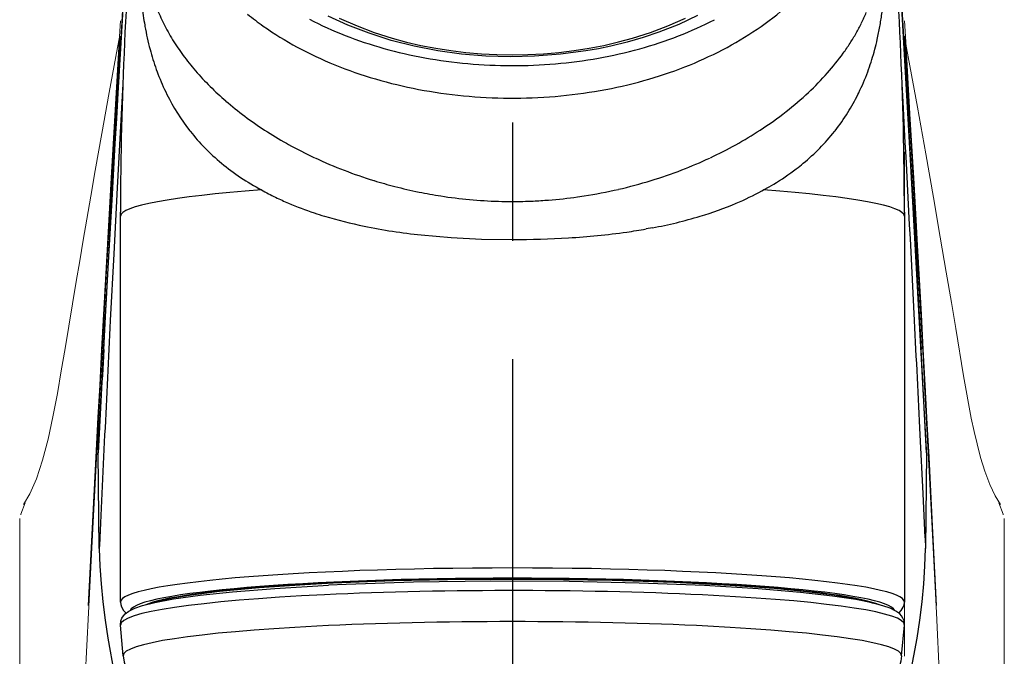
# Model space of a CAD drawing. Extents: x -1050 to 1050, y -742 to 742.
# Drawn here: x -651 to -599, y 128 to 162 of the extents above; entities that cross this region are included whole.
import ezdxf

# ---------------------------------------------------------------- set-up
doc = ezdxf.new("R2010")
doc.units = 0
doc.header["$LTSCALE"] = 25
doc.linetypes.add('CENTER', pattern=[2, 1.25, -0.25, 0.25, -0.25])
doc.layers.add('200638', color=7, linetype='CONTINUOUS')

msp = doc.modelspace()

# ---------------------------------------------------------------- linework, layer by layer
at = {"layer": '200638', "color": 3, "linetype": 'CENTER'}
msp.add_line((-624.52945873, 193.80768386), (-624.52945873, -136.97668233), dxfattribs=at)
at = {"layer": '200638', "color": 2, "ltscale": 0.271928}
msp.add_line((-645.19687873, 160.52385703), (-644.57337373, 171.38311003), dxfattribs=at)
at = {"layer": '200638', "color": 2, "ltscale": 0.066828}
msp.add_line((-604.01520773, 163.19271103), (-603.86200873, 160.52397903), dxfattribs=at)
at = {"layer": '200638', "color": 2, "lineweight": 15}
for p, q in [((-645.22945099, 161.6751446), (-645.31493532, 160.29144582)), ((-603.74398212, 160.29144538), (-603.82946647, 161.67514485)), ((-645.22945873, 160.86140202), (-645.29820994, 159.7945953)), ((-603.76070752, 159.7945953), (-603.82945873, 160.8614023)), ((-645.29820994, 159.7945953), (-645.70710131, 152.91614138)), ((-603.35181616, 152.91614138), (-603.76070752, 159.7945953)), ((-603.82944804, 154.75859675), (-603.82945297, 128.11832464)), ((-645.70710131, 152.91614138), (-645.91073232, 149.36094532)), ((-603.14818514, 149.36094532), (-603.35181616, 152.91614138)), ((-603.03357744, 147.99460722), (-603.13478924, 149.80808992)), ((-645.91073232, 149.36094532), (-646.01238284, 147.55466097)), ((-603.04653463, 147.55466097), (-603.14818514, 149.36094532)), ((-602.93243284, 146.1623661), (-603.03357724, 147.99460359)), ((-646.01238284, 147.55466097), (-646.11395646, 145.72957634)), ((-602.944961, 145.72957634), (-603.04653463, 147.55466097)), ((-646.12648488, 146.16236145), (-646.22753448, 144.30997554)), ((-602.83138298, 144.30997555), (-602.93243258, 146.16236145)), ((-646.11395646, 145.72957634), (-646.21542565, 143.88458211)), ((-602.84349181, 143.88458211), (-602.944961, 145.72957634)), ((-646.22753471, 144.30997131), (-646.32842501, 142.43781112)), ((-602.73049245, 142.43781112), (-602.83138275, 144.3099713)), ((-646.21542565, 143.88458211), (-646.31672682, 142.01976188)), ((-602.74219064, 142.01976188), (-602.84349181, 143.88458211)), ((-646.31672682, 142.01976188), (-646.51880224, 138.23038174)), ((-602.54011522, 138.23038174), (-602.74219064, 142.01976188)), ((-646.51880224, 138.23038174), (-646.74700296, 133.84307401)), ((-602.31191451, 133.843074), (-602.54011522, 138.23038174)), ((-650.55223208, 135.38472096), (-650.55223208, 97.61012593)), ((-598.55223208, 97.60574768), (-598.55223208, 135.38505611)), ((-646.74700296, 133.84307401), (-646.9212566, 130.41506755)), ((-602.13766086, 130.41506755), (-602.31191451, 133.843074)), ((-646.9212566, 130.41506755), (-647.72035138, 113.85631302)), ((-601.33856608, 113.85631302), (-602.13766086, 130.41506755)), ((-603.82945873, 128.99801437), (-603.82945873, 128.11819144))]:
    msp.add_line(p, q, dxfattribs=at)
at = {"layer": '200638', "color": 2, "ltscale": 0.001535}
msp.add_line((-643.94587173, 161.44469403), (-643.93525173, 161.38423903), dxfattribs=at)
at = {"layer": '200638', "color": 2, "ltscale": 0.001947}
msp.add_line((-605.12412473, 161.37386303), (-605.11066673, 161.45058403), dxfattribs=at)
at = {"layer": '200638', "color": 2, "ltscale": 0.066772}
msp.add_line((-645.35010773, 157.85738403), (-645.19687873, 160.52385703), dxfattribs=at)
at = {"layer": '200638', "color": 2, "ltscale": 0.003382}
msp.add_line((-643.66660473, 160.16732003), (-643.63111273, 160.03676603), dxfattribs=at)
at = {"layer": '200638', "color": 2, "ltscale": 0.003858}
msp.add_line((-605.43097873, 160.02465003), (-605.39035973, 160.17354603), dxfattribs=at)
at = {"layer": '200638', "color": 2, "ltscale": 0.066773}
msp.add_line((-603.86200873, 160.52397903), (-603.70881073, 157.85747503), dxfattribs=at)
at = {"layer": '200638', "color": 2, "ltscale": 0.002887}
msp.add_line((-643.29068973, 158.98116303), (-643.25010073, 158.87303903), dxfattribs=at)
at = {"layer": '200638', "color": 2, "ltscale": 0.023734}
msp.add_line((-645.10666873, 158.34023303), (-645.15876173, 157.39229603), dxfattribs=at)
at = {"layer": '200638', "color": 2, "ltscale": 0.023801}
msp.add_line((-603.90015573, 157.39229603), (-603.95237173, 158.34291803), dxfattribs=at)
at = {"layer": '200638', "color": 2, "ltscale": 0.033351}
msp.add_line((-645.42673673, 156.52556603), (-645.35010773, 157.85738403), dxfattribs=at)
at = {"layer": '200638', "color": 2, "ltscale": 0.002379}
msp.add_line((-606.28080173, 157.79225903), (-606.23877873, 157.87764703), dxfattribs=at)
at = {"layer": '200638', "color": 2, "ltscale": 0.033352}
msp.add_line((-603.70881073, 157.85747503), (-603.63218173, 156.52559603), dxfattribs=at)
at = {"layer": '200638', "color": 2, "ltscale": 0.113587}
msp.add_line((-645.15876173, 157.39229603), (-645.40308573, 152.85540003), dxfattribs=at)
at = {"layer": '200638', "color": 2, "ltscale": 0.033363}
for p, q in [((-645.50333573, 155.19322903), (-645.42673673, 156.52556603)), ((-603.63218173, 156.52559603), (-603.55555173, 155.19326003))]:
    msp.add_line(p, q, dxfattribs=at)
at = {"layer": '200638', "color": 2, "ltscale": 0.001107}
msp.add_line((-641.53949973, 155.83858503), (-641.56690373, 155.87334403), dxfattribs=at)
at = {"layer": '200638', "color": 2, "ltscale": 0.001122}
msp.add_line((-607.52033473, 155.83602103), (-607.49253273, 155.87126903), dxfattribs=at)
at = {"layer": '200638', "color": 2, "ltscale": 0.066955}
for p, q in [((-645.65647373, 152.51940103), (-645.50333573, 155.19322903)), ((-603.55555173, 155.19326003), (-603.40241473, 152.51943203))]:
    msp.add_line(p, q, dxfattribs=at)
at = {"layer": '200638', "color": 2, "ltscale": 0.002843}
msp.add_line((-636.45987873, 155.20922103), (-636.36057473, 155.15377003), dxfattribs=at)
at = {"layer": '200638', "color": 2, "ltscale": 0.067558}
msp.add_line((-645.80936673, 149.82140303), (-645.65647373, 152.51940103), dxfattribs=at)
at = {"layer": '200638', "color": 2, "ltscale": 0.08706}
msp.add_line((-645.40308573, 152.85540003), (-645.58506173, 149.37773903), dxfattribs=at)
at = {"layer": '200638', "color": 2, "ltscale": 0.008649}
msp.add_line((-621.08960973, 152.38042403), (-620.74735473, 152.43087003), dxfattribs=at)
at = {"layer": '200638', "color": 2, "ltscale": 0.002289}
msp.add_line((-611.35315873, 152.70085903), (-611.27283673, 152.74477403), dxfattribs=at)
at = {"layer": '200638', "color": 2, "ltscale": 0.002035}
msp.add_line((-611.27283673, 152.74477403), (-611.20154773, 152.78408003), dxfattribs=at)
at = {"layer": '200638', "color": 2, "ltscale": 0.067557}
msp.add_line((-603.40241473, 152.51943203), (-603.24955173, 149.82146403), dxfattribs=at)
at = {"layer": '200638', "color": 2, "ltscale": 0.005353}
msp.add_line((-645.22968473, 151.35912303), (-645.22956273, 151.57323403), dxfattribs=at)
at = {"layer": '200638', "color": 2}
for p, q in [((-645.22947173, 130.97362503), (-645.22968473, 151.35912303)), ((-603.82923373, 151.35912303), (-603.82944673, 130.97362503))]:
    msp.add_line(p, q, dxfattribs=at)
at = {"layer": '200638', "color": 2, "ltscale": 0.005313}
msp.add_line((-603.82932473, 151.57164703), (-603.82923373, 151.35912303), dxfattribs=at)
at = {"layer": '200638', "color": 2, "ltscale": 0.00851}
msp.add_line((-617.13883373, 150.74483503), (-617.47367273, 150.68346403), dxfattribs=at)
at = {"layer": '200638', "color": 2, "ltscale": 0.068419}
msp.add_line((-645.96183173, 147.08889003), (-645.80936673, 149.82140303), dxfattribs=at)
at = {"layer": '200638', "color": 2, "ltscale": 0.068418}
msp.add_line((-603.24955173, 149.82146403), (-603.09705573, 147.08898103), dxfattribs=at)
at = {"layer": '200638', "color": 2, "ltscale": 0.088405}
msp.add_line((-645.58506173, 149.37773903), (-645.76548173, 145.84615303), dxfattribs=at)
at = {"layer": '200638', "color": 2, "ltscale": 0.06948}
msp.add_line((-646.11383973, 144.31383503), (-645.96183173, 147.08889003), dxfattribs=at)
at = {"layer": '200638', "color": 2, "ltscale": 0.069481}
msp.add_line((-603.09705573, 147.08898103), (-602.94504773, 144.31389603), dxfattribs=at)
at = {"layer": '200638', "color": 2, "ltscale": 0.077161}
msp.add_line((-646.06458473, 139.80272703), (-646.21277773, 136.71984103), dxfattribs=at)
at = {"layer": '200638', "color": 2, "ltscale": 0.077164}
msp.add_line((-602.84610973, 136.71974903), (-602.99430273, 139.80275703), dxfattribs=at)
at = {"layer": '200638', "color": 2, "ltscale": 0.126047}
msp.add_line((-646.34998573, 133.80980703), (-646.40491673, 138.85140203), dxfattribs=at)
at = {"layer": '200638', "color": 2, "ltscale": 0.126048}
msp.add_line((-646.34986273, 133.81523903), (-646.40479473, 138.85686503), dxfattribs=at)
at = {"layer": '200638', "color": 2, "ltscale": 0.126043}
msp.add_line((-602.65409273, 138.85698703), (-602.70902473, 133.81557403), dxfattribs=at)
at = {"layer": '200638', "color": 2, "ltscale": 0.126056}
msp.add_line((-602.65394073, 138.85161603), (-602.70890273, 133.80968503), dxfattribs=at)
at = {"layer": '200638', "color": 2, "ltscale": 0.039171}
msp.add_line((-646.21277773, 136.71984103), (-646.28696673, 135.15477703), dxfattribs=at)
at = {"layer": '200638', "color": 2, "ltscale": 0.058912}
msp.add_line((-602.73484273, 134.36589803), (-602.84610973, 136.71974903), dxfattribs=at)
at = {"layer": '200638', "color": 2, "ltscale": 0.029654}
msp.add_line((-646.28696673, 135.15477703), (-646.34263073, 133.96993203), dxfattribs=at)
at = {"layer": '200638', "color": 2, "ltscale": 0.013779}
msp.add_line((-602.73484273, 134.36589803), (-602.70902473, 133.81536103), dxfattribs=at)
at = {"layer": '200638', "color": 2, "ltscale": 0.000156}
msp.add_line((-646.34998573, 133.80898303), (-646.34986273, 133.81523903), dxfattribs=at)
at = {"layer": '200638', "color": 2, "ltscale": 0.003872}
msp.add_line((-646.34263073, 133.96993203), (-646.34986273, 133.81523903), dxfattribs=at)
at = {"layer": '200638', "color": 2, "ltscale": 0.000155}
msp.add_line((-602.70890273, 133.80895203), (-602.70902473, 133.81514703), dxfattribs=at)
at = {"layer": '200638', "color": 2, "ltscale": 0.040763}
msp.add_line((-645.08429873, 128.13994603), (-645.22693873, 129.76421303), dxfattribs=at)
at = {"layer": '200638', "color": 2, "ltscale": 0.040775}
msp.add_line((-603.97464973, 128.13979303), (-603.83194973, 129.76454903), dxfattribs=at)
at = {"layer": '200638', "color": 2}
for points in [[(-646.40152973, 139.01561703), (-645.59372873, 153.71996303), (-644.47562573, 173.18801103), (-643.96756973, 182.03743703)], [(-602.65751073, 139.01564803), (-603.46534173, 153.72090903), (-604.58341373, 173.18898803), (-605.09150173, 182.03850503)], [(-614.74872773, 161.95327003), (-615.74970473, 161.48851803), (-616.79349673, 161.07793403), (-617.61768573, 160.80104803), (-618.46198473, 160.55663303), (-619.32413673, 160.34505403), (-619.98105873, 160.20809203), (-620.64557873, 160.08992703), (-621.99320473, 159.91024003), (-623.35816373, 159.80666303), (-624.64695173, 159.77904503), (-625.93491573, 159.81896203), (-627.21430373, 159.92620103), (-628.47754873, 160.10045603), (-629.71738673, 160.34114803), (-630.92679773, 160.64757503), (-632.09910073, 161.01885203), (-633.22797573, 161.45400203), (-634.25669273, 161.92647503)], [(-633.67249473, 161.81670403), (-632.73441473, 161.40587603), (-631.82377073, 161.06450603), (-630.87796973, 160.76351103), (-630.12873273, 160.56038603), (-629.36246673, 160.38271303), (-628.58109473, 160.23113203), (-627.78672273, 160.10622403), (-626.98179073, 160.00850703), (-626.16874173, 159.93840803), (-625.35016873, 159.89620203), (-624.52875673, 159.88213303), (-623.70731573, 159.89626303), (-622.88862073, 159.93849903), (-622.07547973, 160.00865903), (-621.27054773, 160.10643803), (-620.47626673, 160.23140703), (-619.69495573, 160.38301803), (-618.92875073, 160.56072203), (-618.17957473, 160.76387803), (-617.23456773, 161.06472003), (-616.32453373, 161.40584503), (-615.38520273, 161.81731403)], [(-629.34687273, 150.36891903), (-627.77265373, 150.23278003), (-626.16221073, 150.15331303), (-624.52945873, 150.12758603)], [(-646.34998573, 133.80898303), (-646.31656873, 132.87880703), (-646.25339673, 131.93413503), (-646.16102073, 130.98091903), (-646.04136073, 130.02568803), (-645.89713473, 129.07488203), (-645.56034273, 127.19802103)], [(-603.49799573, 127.19673903), (-603.32285473, 128.13192003), (-603.16135573, 129.07479103), (-603.01737373, 130.02581003), (-602.89759273, 130.98082703), (-602.80518573, 131.93404403), (-602.74216673, 132.87911203), (-602.70890273, 133.80895203)], [(-633.99830073, 131.98864003), (-630.81925373, 132.10973303), (-627.01416973, 132.18566103), (-623.11130773, 132.19487703), (-619.26426173, 132.13704703), (-616.01398673, 132.03115103), (-613.02887973, 131.87740303), (-610.70847573, 131.70754203), (-608.98179073, 131.53911603), (-607.53147373, 131.35326403), (-606.55585673, 131.18846903), (-605.94098873, 131.05330603), (-605.48661273, 130.92052403)], [(-645.22693873, 129.76421303), (-645.20881073, 129.98485503), (-645.15622873, 130.12435103), (-645.07532673, 130.25084703), (-644.98377473, 130.35015103), (-644.78504373, 130.49843603), (-644.47733473, 130.65035203), (-644.06076973, 130.79470003), (-643.41025773, 130.95974003), (-642.42948373, 131.14415703), (-641.01322373, 131.34288803), (-639.32139073, 131.52266703), (-637.08405473, 131.70195803), (-634.23761973, 131.86599003)], [(-643.56675173, 130.92244703), (-643.10276273, 131.05709103), (-642.47467973, 131.19396203), (-641.47788473, 131.36055703), (-639.99604273, 131.54808803), (-637.91343173, 131.74376703), (-635.50147473, 131.90929403), (-633.99830073, 131.98864003)], [(-603.83194973, 129.76454903), (-603.84943573, 129.98217003), (-603.90265873, 130.12432103), (-603.98365273, 130.25090803), (-604.07532673, 130.35030303), (-604.27414873, 130.49861903), (-604.58255973, 130.65074903), (-604.95914673, 130.78295103), (-605.53699673, 130.93471503), (-606.39658573, 131.10500303), (-607.62735973, 131.28997003), (-609.31986473, 131.48256703), (-611.55475773, 131.67223303), (-614.38968873, 131.84484103), (-617.84217273, 131.98305503), (-621.52808573, 132.06258403), (-625.66410273, 132.07930703), (-629.75296973, 132.02233103), (-633.31452373, 131.90731003), (-634.23761973, 131.86599003)], [(-645.22947173, 130.97344203), (-645.21653173, 130.84404703), (-645.18009373, 130.72261803), (-645.06669073, 130.53331703), (-644.92920873, 130.39745303)], [(-604.12980073, 130.39754503), (-603.99927773, 130.52495603), (-603.88620973, 130.70644403), (-603.84388173, 130.83684503), (-603.82944673, 130.97344203)], [(-645.08429873, 128.13994603), (-645.02906273, 127.80968503), (-644.92667573, 127.49987003), (-644.83701573, 127.31063103), (-644.72980673, 127.13072903), (-644.49103773, 126.82881903), (-644.24375373, 126.59917403), (-644.00623573, 126.42784903), (-643.69581073, 126.25292203), (-643.20719373, 126.05001003), (-642.58173573, 125.86415803), (-641.74024373, 125.68120603), (-640.58252873, 125.49388903), (-639.01215573, 125.30382503), (-636.94388773, 125.11840003), (-634.31556173, 124.94957703), (-631.10389173, 124.81316403), (-628.31595773, 124.74303403)], [(-603.97464973, 128.13979303), (-604.01758773, 127.86180903), (-604.09455273, 127.59694703), (-604.20078473, 127.35121903), (-604.32911073, 127.13072903), (-604.46256473, 126.94933303), (-604.74256373, 126.66020903), (-605.08402473, 126.40798203), (-605.43705173, 126.21743003), (-605.90619873, 126.03121203), (-606.52417973, 125.85231803), (-607.36200873, 125.67308803), (-608.51157573, 125.48897503), (-610.06620273, 125.30178103), (-612.10883573, 125.11885803), (-614.70038773, 124.95186603), (-615.53473873, 124.90969103)]]:
    msp.add_lwpolyline(points, dxfattribs=at)
at = {"layer": '200638', "color": 2, "lineweight": 15, "flags": 128}
for points in [[(-645.28291882, 160.80968339), (-645.38447132, 160.27130706), (-645.82262508, 157.89162726), (-646.21417265, 155.72150782), (-646.55946041, 153.77507458), (-646.79849863, 152.4100915), (-647.00928868, 151.19473728), (-647.19798298, 150.09756848), (-647.38457888, 149.00399862), (-647.57065219, 147.90505967), (-647.76743055, 146.73383643), (-647.96361688, 145.55695784), (-648.15921076, 144.37458099), (-648.35453107, 143.18529406), (-648.55853503, 141.99327969), (-648.79602072, 140.75405519), (-649.05264154, 139.58358554), (-649.34124914, 138.47035052), (-649.66156929, 137.48134517), (-650.01272039, 136.6929523), (-650.34860664, 136.13433345)], [(-645.31493055, 160.29152503), (-645.51197789, 156.98198231), (-645.72145104, 153.3785523)], [(-598.75529482, 136.13326583), (-599.03395505, 136.59459395), (-599.32404059, 137.18697689), (-599.58025981, 137.88297536), (-599.80191767, 138.61639884), (-599.98884268, 139.33030748), (-600.14460273, 139.99241678), (-600.29504241, 140.69156551), (-600.70719539, 142.92573515), (-601.12021418, 145.43493131), (-601.34771633, 146.79857549), (-601.6186414, 148.40692664), (-601.93405495, 150.25786061), (-602.29422594, 152.34265313), (-602.69945877, 154.65079323), (-603.14168198, 157.12228865), (-603.62818696, 159.78043886), (-603.75363432, 160.44768159)], [(-603.33746816, 153.37858246), (-603.53424974, 156.7661994), (-603.74398532, 160.29149849)], [(-645.72145148, 153.37854457), (-645.91961159, 149.8885418), (-646.12648462, 146.1623661)], [(-603.13478965, 149.80809714), (-603.22891108, 151.47632843), (-603.33746598, 153.37854456)], [(-646.32842513, 142.43780889), (-646.41954809, 140.7270471), (-646.52971078, 138.6340782)], [(-602.52920669, 138.63407822), (-602.62024033, 140.36553774), (-602.73049233, 142.43780889)], [(-646.5297108, 138.63407771), (-646.72413992, 134.87498654), (-646.93065713, 130.79073005)], [(-602.12826033, 130.79073006), (-602.32224712, 134.62985982), (-602.52920666, 138.63407772)], [(-650.26666514, 136.21597448), (-650.49676564, 135.61880568), (-650.48532983, 135.58193801)], [(-598.62028496, 135.58725016), (-598.61032737, 135.61952379), (-598.83966468, 136.21588485)]]:
    msp.add_lwpolyline(points, dxfattribs=at)
at = {"layer": '200638', "color": 2}
for centre, radius, start, end in [((-446.95795673, 151.35872603), 198.27177, 174.768476, 179.938014), ((-802.10093173, 151.35872603), 198.271745, 0.061977, 5.231389), ((-626.55188973, 164.45314803), 17.652182, 186.461149, 189.812504), ((-634.14795873, 165.89128903), 9.821412, 200.987814, 206.469478), ((-620.78663073, 174.76979803), 16.350419, 304.164607, 311.360358), ((-628.14484573, 174.94591503), 16.567575, 231.252901, 234.823246), ((-626.34147073, 178.85411803), 19.270476, 242.455231, 248.62781), ((-622.73975573, 178.90123703), 19.322614, 291.188255, 297.351989), ((-615.13617873, 165.98839603), 10.065749, 333.96467, 337.422661), ((-620.99433373, 164.18370803), 16.117117, 350.236548, 352.689199), ((-629.38807073, 163.95659603), 14.77267, 190.027505, 194.862719), ((-633.57831773, 166.16783903), 10.454647, 206.434699, 209.043763), ((-627.36643373, 176.06844303), 17.933694, 234.856564, 241.609148), ((-621.85227373, 176.33263403), 18.242256, 297.506877, 304.177441), ((-615.43778473, 166.13811503), 10.402499, 330.58439, 333.819883), ((-619.53022173, 163.93776703), 14.632383, 347.215563, 349.908682), ((-633.28263273, 166.32988703), 10.791727, 209.033927, 211.592174), ((-625.51984573, 180.93697303), 21.509781, 248.611629, 254.351617), ((-623.57242773, 181.04149603), 21.619394, 285.459803, 291.195734), ((-615.90418473, 166.40258003), 10.938681, 327.320741, 330.571392), ((-619.05304873, 163.82775103), 14.142695, 345.026707, 347.222472), ((-632.39777573, 166.88558203), 11.836663, 211.639289, 216.436773), ((-626.33164373, 177.98619803), 20.113054, 241.613561, 247.849182), ((-624.93003273, 183.02233103), 23.677139, 254.33836, 259.734414), ((-624.12674873, 182.99987003), 23.654851, 280.066378, 285.489391), ((-616.68271873, 166.89867403), 11.86195, 324.25581, 327.335238), ((-630.92051173, 163.55284903), 13.187698, 195.462724, 200.282843), ((-631.16889373, 167.78594203), 13.3602, 216.412621, 220.880576), ((-624.62857973, 184.63857303), 25.321376, 259.714955, 264.883066), ((-624.44577973, 184.76970703), 25.453331, 274.929857, 280.077156), ((-622.82917273, 178.20815303), 20.357219, 291.309518, 297.507649), ((-617.86023873, 167.76665503), 13.324849, 318.434044, 324.184301), ((-618.47980673, 163.66436003), 13.546563, 339.808494, 344.415609), ((-625.52994773, 179.95735903), 22.241263, 247.85091, 253.71389), ((-624.53336573, 185.62664003), 26.31409, 264.86847, 269.911219), ((-624.52509473, 185.59514603), 26.282621, 269.893091, 274.947486), ((-632.02903173, 163.13002803), 12.001098, 200.775381, 206.419276), ((-629.44724473, 169.32988703), 15.672581, 221.029146, 229.317581), ((-624.96744773, 181.82411903), 24.191079, 253.675026, 259.216488), ((-619.35898773, 169.09084303), 15.325094, 313.070043, 318.447909), ((-617.17301373, 163.18886503), 12.156002, 334.092268, 339.785616), ((-632.86707473, 162.70427703), 11.061529, 206.377011, 218.136985), ((-624.60791973, 183.73442803), 26.135067, 259.22575, 264.489271), ((-624.54148273, 184.31508603), 26.719538, 264.467039, 269.666568), ((-624.53223573, 184.66637403), 27.070875, 269.651337, 274.787011), ((-624.43680773, 183.60292803), 26.003085, 274.773043, 280.069138), ((-620.80381173, 170.63036303), 17.436585, 307.97729, 313.08368), ((-616.35291473, 162.79637903), 11.246595, 328.014467, 333.578883), ((-627.33442173, 171.76400003), 18.896797, 229.271286, 237.042347), ((-3313.90030873, 9.22457103), 2714.047758, 2.885413, 3.129498), ((-622.05124873, 172.22158003), 19.458635, 303.036318, 307.989496), ((-616.11307773, 162.64241803), 10.961874, 321.851614, 328.033864), ((-632.90177373, 162.67928303), 11.018724, 218.376191, 224.351241), ((-626.38785773, 173.16072803), 20.583994, 236.946643, 240.70464), ((-623.26700773, 174.12450403), 21.717017, 295.034021, 302.988261), ((-616.33985373, 162.84215503), 11.263092, 309.521665, 321.537395), ((-632.56034273, 163.02379603), 11.503741, 224.389558, 230.443087), ((-625.47403873, 174.74544503), 22.414473, 240.939694, 244.905316), ((-631.99720173, 163.70577203), 12.388293, 230.443674, 236.210635), ((-624.76673373, 176.29381503), 24.114555, 245.019776, 252.916328), ((-624.11145973, 175.86922403), 23.655486, 291.133006, 295.015695), ((-616.84934473, 163.43431803), 12.044216, 307.366265, 309.599672), ((-631.22971573, 164.85985503), 13.774402, 236.227205, 241.584901), ((-624.36029973, 176.50301303), 24.336134, 287.104424, 291.141168), ((-617.31397473, 164.05208603), 12.817649, 300.893599, 307.339679), ((-624.51908273, 177.06664303), 24.926128, 252.924122, 255.540268), ((-624.42527173, 177.44939403), 25.320199, 255.550937, 258.525334), ((-624.45285973, 176.80617503), 24.653136, 282.939634, 287.094581), ((-617.73868773, 164.73430603), 13.621265, 298.679743, 300.953199), ((-630.57477773, 165.73940303), 14.860564, 240.980156, 244.210071), ((-624.43091773, 177.41350503), 25.283909, 258.521687, 261.172859), ((-624.51084373, 176.94704403), 24.811525, 261.18962, 268.256278), ((-624.55494173, 177.04250303), 24.907171, 274.453499, 277.998798), ((-624.58991473, 177.27361303), 25.140955, 278.792944, 283.005716), ((-618.71692873, 166.20009603), 15.377178, 293.002825, 298.612261), ((-630.13495873, 166.66188803), 15.882702, 244.230807, 246.946026), ((-629.29538973, 168.66045403), 18.050733, 246.975157, 251.565904), ((-624.53971273, 176.43856003), 24.302, 268.287867, 270.025331), ((-624.53220573, 176.64611003), 24.510047, 270.007572, 272.555888), ((-624.56562273, 176.88716903), 24.751164, 272.608235, 274.505921), ((-619.98847373, 169.24285103), 18.67527, 286.711708, 292.945711), ((-628.56186873, 170.78453803), 20.297623, 251.502035, 253.129096), ((-627.62888573, 174.02715303), 23.672069, 253.242019, 258.451616), ((-621.60047373, 174.67556003), 24.342712, 280.561314, 286.668664), ((-626.07041373, 181.79518903), 31.595755, 258.504147, 264.048662), ((-623.80875573, 188.40190903), 38.252776, 273.351694, 277.984448), ((-622.86680073, 181.18065603), 30.970388, 278.114358, 280.02886), ((-624.48252273, 199.27770203), 49.149931, 269.946449, 273.394561), ((2478.64510127, -11.80969997), 3128.385754, 177.11134, 177.222153), ((-3727.74112873, -11.81093597), 3128.422752, 2.777831, 2.888649), ((2362.42561927, -18.82613397), 3012.959464, 176.896148, 177.000063), ((-3616.74259373, -19.10572097), 3018.22483, 3.000019, 3.103756), ((-643.82602873, 138.88024103), 2.579072, 176.991334, 180.640858), ((-643.91913773, 138.88512403), 2.485819, 176.991033, 180.65195), ((-605.23758873, 138.88057703), 2.583637, 359.475052, 2.996973), ((-605.33063673, 138.87569403), 2.676813, 359.484637, 2.997138)]:
    msp.add_arc(centre, radius, start, end, dxfattribs=at)
for centre, major_axis, ratio, start_param, end_param in [((-651.39023773, 211.17720803), (41.72024536, -48.49383545), 0.547745, 5.9698014415, 6.0933648322), ((-624.52945873, 151.35912303), (20.70022583, 0), 0.087156, 2.2657205895, 3.1415926536), ((-624.52945873, 151.35912303), (20.70022583, 0), 0.087156, 0, 0.8757647447), ((-645.90494773, 138.85686503), (0.49996948, 0.00543213), 0.39873, 3.1142755097, 3.1416410213), ((-603.15394073, 138.85698703), (-0.49996948, 0.00543213), 0.39873, 3.1424030957, 3.1689096983), ((-624.52945873, 130.97362503), (20.70001221, 0), 0.087156, 6.2831853072, 9.4247779607), ((-624.52945873, 130.47551703), (20.20001221, 0), 0.087156, 0.0351804596, 3.1068589398), ((-624.52945873, 130.47554803), (19.79998779, 0), 0.087156, 0.2052436857, 2.9430491885), ((-624.52945873, 129.77812903), (20.6980896, 0), 0.087156, 6.2756670903, 8.353981634), ((-624.52945873, 129.77812903), (-20.6980896, 0), 0.087156, 5.2123889804, 6.2908899444), ((-624.52945873, 128.15358703), (-20.55541992, 0), 0.087156, 3.1338852385, 6.2908092093)]:
    msp.add_ellipse(centre, major_axis=major_axis, ratio=ratio, start_param=start_param, end_param=end_param, dxfattribs=at)

doc.saveas('drawing.dxf')
